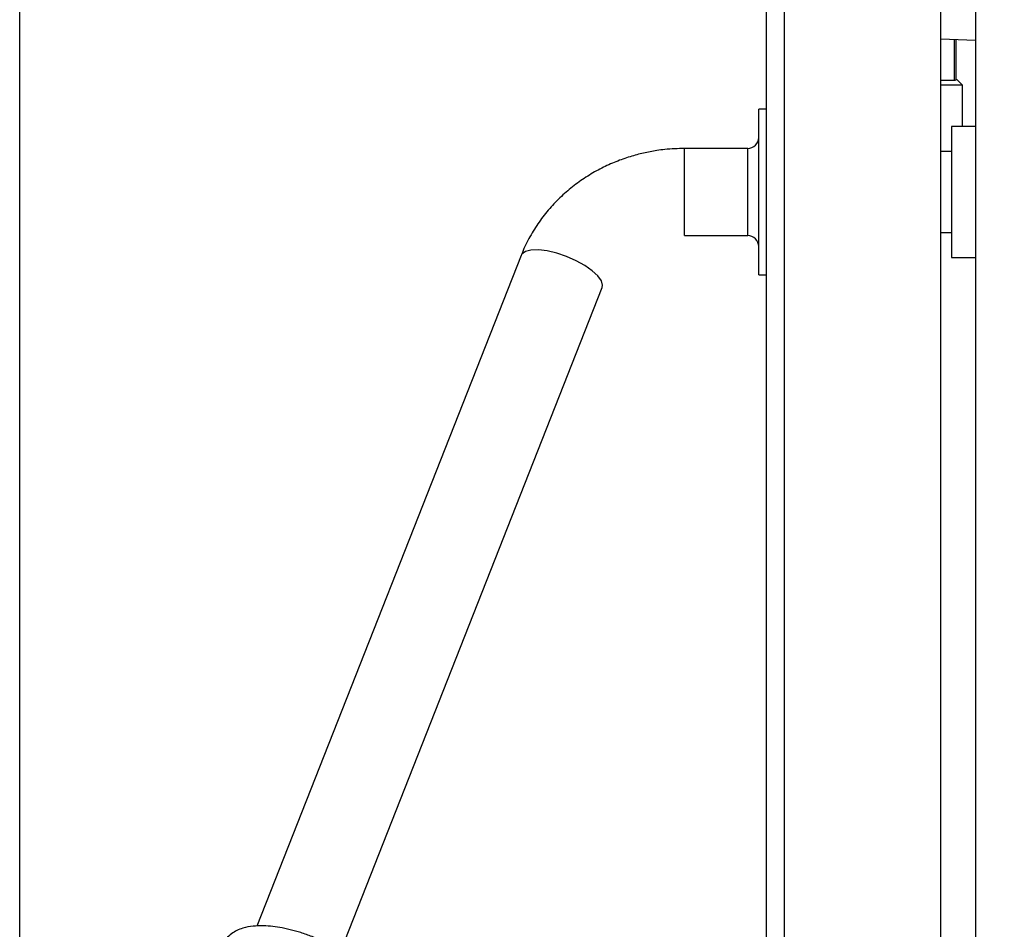
# Model space of a CAD drawing. Units: inches. Extents: x 7 to 127, y 6 to 68.
# Drawn here: x 59 to 65, y 36 to 41 of the extents above; entities that cross this region are included whole.
import ezdxf

# ---------------------------------------------------------------- set-up
doc = ezdxf.new("R2010")
doc.units = ezdxf.units.IN
doc.header["$MEASUREMENT"] = 0
doc.layers.add('FORMAT', color=7, linetype='Continuous')
doc.styles.add('SLDTEXTSTYLE1', font='TXT', dxfattribs={"width": 0.75})
doc.dimstyles.new('SLDDIMSTYLE0', dxfattribs={"dimtxt": 1.041667, "dimasz": 2.6, "dimexe": 0, "dimexo": 0.0625, "dimgap": 0.260417, "dimtad": 0, "dimtih": 1, "dimtoh": 1, "dimdec": 6, "dimrnd": 1e-09, "dimzin": 12, "dimdsep": 46, "dimlunit": 5, "dimtxsty": 'SLDTEXTSTYLE1', "dimsah": 1, "dimcen": 0.09, "dimadec": 0, "dimazin": 3, "dimtfac": 1, "dimtdec": 3, "dimtofl": 0, "dimtmove": 0, "dimatfit": 3, "dimfxl": 0, "dimfrac": 2, "dimtolj": 1, "dimtzin": 12, "dimarcsym": 0})

# ---------------------------------------------------------------- blocks, each defined once
blk = doc.blocks.new('_D_4')
at = {"layer": 'FORMAT', "ltscale": 20}
for p, q in [((59.0292, 35.1488), (59.0292, 57.8447)), ((82.3399, 48.7806), (82.3399, 57.8447)), ((59.0292, 55.3447), (66.2313, 55.3447)), ((68.2279, 55.3447), (67.9111, 55.3447)), ((67.9111, 55.3447), (67.9111, 53.6896)), ((73.1411, 55.3447), (73.4579, 55.3447)), ((73.4579, 55.3447), (73.4579, 53.6896)), ((82.3399, 55.3447), (75.1377, 55.3447)), ((67.9111, 53.6896), (68.2279, 53.6896)), ((73.4579, 53.6896), (73.1411, 53.6896))]:
    blk.add_line(p, q, dxfattribs=at)
for points in [[(59.0292, 55.3447), (61.6292, 54.9447), (61.6292, 55.7447)], [(82.3399, 55.3447), (79.7399, 55.7447), (79.7399, 54.9447)]]:
    blk.add_solid(points, dxfattribs=at)
at = {"layer": 'FORMAT', "ltscale": 20, "char_height": 1.04167, "attachment_point": 1, "style": 'SLDTEXTSTYLE1'}
for s, insert in [('23 5/16"', (68.0495, 56.8987)), ('592mm', (68.2279, 55.0323))]:
    blk.add_mtext(s, dxfattribs=dict(at, insert=insert))

msp = doc.modelspace()

# ---------------------------------------------------------------- linework, layer by layer
at = {"color": 7, "linetype": 'Continuous', "lineweight": 25, "ltscale": 20}
for p, q in [((64.5089573, 47.9641791), (64.5089573, 28.4940955)), ((64.3101464, 31.6995465), (64.3101464, 43.8116784)), ((63.3101459, 31.8576601), (63.3101459, 43.6917563)), ((63.4134403, 31.8576601), (63.4134403, 43.6917552)), ((64.5089573, 41.0432339), (64.3101464, 41.0498755)), ((64.3979342, 40.8169299), (64.3979342, 41.0469428)), ((64.3101464, 40.8159455), (64.3873133, 40.8159455)), ((64.3873133, 40.8159455), (64.394839, 40.8159455)), ((64.4036459, 40.8169299), (64.3959889, 40.8169299)), ((64.4346462, 40.7859299), (64.4036459, 40.8169299)), ((64.4346462, 40.7859299), (64.3101464, 40.7859299)), ((64.4346462, 40.5484456), (64.4346462, 40.7859299)), ((63.3101459, 40.6484456), (63.2661464, 40.6484456)), ((63.2661464, 40.3556275), (63.2661464, 40.6484456)), ((64.5089573, 40.5484456), (64.3721458, 40.5484456)), ((64.3721458, 40.5484456), (64.3721458, 39.7984455)), ((63.2031462, 40.4234456), (62.8411465, 40.4234456)), ((62.8411465, 39.9234457), (62.8411465, 40.4234456)), ((64.3721458, 40.4059456), (64.3101464, 40.4059456)), ((63.2661464, 39.6984455), (63.2661464, 40.3556275)), ((62.8411465, 39.9234457), (63.2031462, 39.9234457)), ((64.3101464, 39.9409455), (64.3721458, 39.9409455)), ((61.9037884, 39.8093662), (60.3879801, 35.9632155)), ((64.3721458, 39.7984455), (64.5089573, 39.7984455)), ((63.2661464, 39.6984455), (63.3101459, 39.6984455)), ((62.3689651, 39.6260349), (62.3713, 39.6387347)), ((60.8666148, 35.814029), (62.3689651, 39.6260349))]:
    msp.add_line(p, q, dxfattribs=at)
at = {"color": 8, "linetype": 'Continuous', "lineweight": 25, "ltscale": 20}
for p, q in [((64.3873133, 41.0472977), (64.3873133, 40.8159455)), ((63.2031462, 40.269331), (63.2031462, 40.4234456)), ((63.2031462, 39.9234457), (63.2031462, 40.269331))]:
    msp.add_line(p, q, dxfattribs=at)
at = {"color": 8, "linetype": 'Continuous', "lineweight": 25, "ltscale": 20, "flags": 128}
msp.add_lwpolyline([(62.3713, 39.6387347), (62.3644737, 39.663976), (62.3443911, 39.6923398), (62.3122187, 39.7221773), (62.2698278, 39.7517547), (62.2196813, 39.7793529), (62.1646937, 39.8033684), (62.1080599, 39.822405), (62.0530722, 39.8353564), (62.0029245, 39.8414702), (61.9605337, 39.8403911), (61.9283624, 39.8321814), (61.9082799, 39.8173186), (61.9037884, 39.8093662)], dxfattribs=at)
at = {"color": 7, "linetype": 'Continuous', "lineweight": 25, "ltscale": 400}
for centre, start, end in [((63.2031461, 40.4864456), 270, 0), ((63.2031461, 39.8604456), 0, 90)]:
    msp.add_arc(centre, 0.063, start, end, dxfattribs=at)
at = {"color": 7, "linetype": 'Continuous', "lineweight": 25, "ltscale": 20}
for points, knots in [([(62.8411465, 40.4234456), (62.8033713, 40.4223457), (62.7500583, 40.4207932), (62.6717305, 40.4104), (62.6048799, 40.3978143), (62.5264734, 40.3767618), (62.4460428, 40.3481741), (62.3646128, 40.3111648), (62.2843335, 40.2656562), (62.2068723, 40.2116735), (62.1337014, 40.1494496), (62.0662406, 40.0793315), (62.0054025, 40.0019348), (61.9534438, 39.9174986), (61.919652, 39.8525873), (61.9066738, 39.8150597), (61.9045616, 39.8089523)], [0, 0, 0, 0, 0.093717919, 0.132265752, 0.196197924, 0.262749377, 0.334267382, 0.409039231, 0.486379053, 0.565744891, 0.646765405, 0.729179519, 0.81281032, 0.897545597, 0.983325889, 1, 1, 1, 1]), ([(60.9476091, 35.6365862), (60.9519212, 35.6559679), (60.9598616, 35.691657), (60.934724, 35.7522673), (60.8919683, 35.7974762), (60.8298002, 35.8414872), (60.7719915, 35.8736473), (60.7074069, 35.9024488), (60.6232854, 35.9325193), (60.5228128, 35.9571359), (60.4317131, 35.9658475), (60.3630992, 35.9630818), (60.3009801, 35.9517035), (60.2491074, 35.9261315), (60.2121555, 35.8916415), (60.200419, 35.8674742), (60.1942697, 35.8548118)], [0, 0, 0, 0, 0.0717927222, 0.1321975068, 0.2444052899, 0.3063284067, 0.372154099, 0.4359151423, 0.4956371993, 0.6035385724, 0.7003200382, 0.7482058875, 0.8120379114, 0.8955985154, 0.9452990582, 1, 1, 1, 1])]:
    msp.add_open_spline(points, degree=3, knots=knots, dxfattribs=at)

# ---------------------------------------------------------------- dimensions: what is measured, and where the dimension line sits
at = {"layer": 'FORMAT', "ltscale": 20}
dim = msp.add_linear_dim(base=(82.3398626, 55.3446545), p1=(59.0291603, 34.1487839), p2=(82.3398626, 47.7805517), angle=0, dimstyle='SLDDIMSTYLE0', dxfattribs=at)
dim.commit()
dim.dimension.update_dxf_attribs({"geometry": '_D_4', "text_midpoint": (70.6845115, 55.3446545), "dimtype": 160})

doc.saveas('drawing.dxf')
